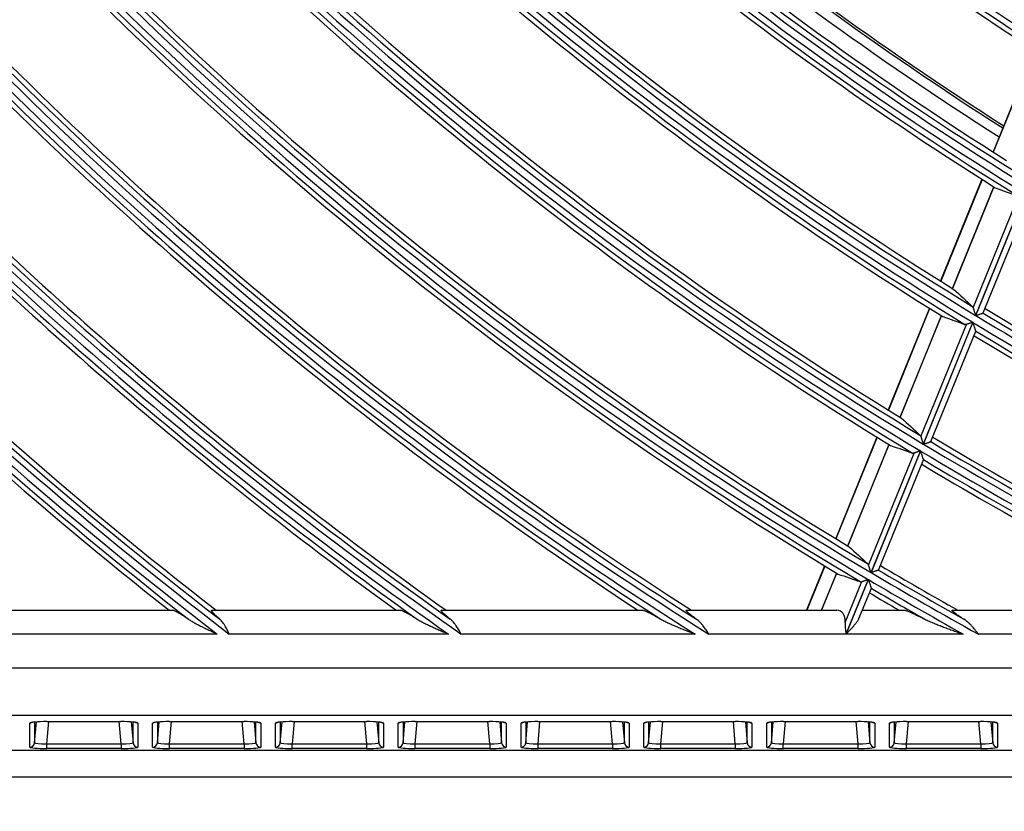
# Model space of a CAD drawing. Units: millimetres. Extents: x 0 to 8487, y 0 to 6053.
# Drawn here: x 1600 to 1682, y 2647 to 2713 of the extents above; entities that cross this region are included whole.
import ezdxf

# ---------------------------------------------------------------- set-up
doc = ezdxf.new("R2010")
doc.units = ezdxf.units.MM
doc.layers.add('LG-AIRCON', color=3, linetype='Continuous')
doc.styles.add('LG-TEXT', font='arial_0.ttf')
doc.dimstyles.new('LG-DIMENSION', dxfattribs={"dimtxt": 40, "dimasz": 30, "dimexe": 0.18, "dimexo": 0.0625, "dimgap": 5, "dimtad": 2, "dimtoh": 1, "dimdec": 0, "dimrnd": 0.05, "dimzin": 0, "dimdsep": 46, "dimtxsty": 'LG-TEXT', "dimcen": 0.09, "dimadec": 0, "dimazin": 0, "dimtfac": 1, "dimtdec": 0, "dimtix": 1, "dimtofl": 0, "dimtmove": 0, "dimatfit": 3, "dimfxl": 0.18, "dimtolj": 1, "dimtzin": 0, "dimarcsym": 0})

# ---------------------------------------------------------------- blocks, each defined once
blk = doc.blocks.new('*D136')
at = {"color": 0, "lineweight": -2, "transparency": 16777216}
for p, q in [((1603.66, 3373.328), (1321.838, 3373.328)), ((1322.018, 3343.328), (1322.018, 2569.778)), ((1656.331, 2539.778), (1321.838, 2539.778))]:
    blk.add_line(p, q, dxfattribs=at)
at = {"color": 0, "lineweight": 70, "transparency": 16777216}
for points in [[(1317.018, 3343.328), (1327.018, 3343.328), (1322.018, 3373.328)], [(1317.018, 2569.778), (1327.018, 2569.778), (1322.018, 2539.778)]]:
    blk.add_solid(points, dxfattribs=at)
at = {"layer": 'Defpoints', "color": 0, "lineweight": 70, "transparency": 16777216}
for p in [(1603.723, 3373.328), (1322.018, 2539.778), (1656.394, 2539.778)]:
    blk.add_point(p, dxfattribs=at)
at = {"color": 0, "lineweight": 70, "transparency": 16777216, "insert": (1296.582, 2956.553), "char_height": 40, "attachment_point": 5, "rotation": 90, "style": 'LG-TEXT'}
blk.add_mtext('\\A1;834', dxfattribs=at)

msp = doc.modelspace()

# ---------------------------------------------------------------- linework, layer by layer
at = {"layer": 'LG-AIRCON', "linetype": 'Continuous'}
for p, q in [((1684.712, 2710.795), (1681.238, 2702.259)), ((1684.735, 2710.781), (1681.261, 2702.245)), ((1680.304, 2699.964), (1676.835, 2691.439)), ((1680.327, 2699.95), (1676.858, 2691.425)), ((1681.301, 2699.335), (1677.834, 2690.815)), ((1677.844, 2690.809), (1681.311, 2699.329)), ((1683.937, 2698.766), (1679.78, 2688.55)), ((1679.794, 2688.541), (1683.951, 2698.757)), ((1679.572, 2689.181), (1683.402, 2698.591)), ((1680.42, 2688.752), (1684.191, 2698.019)), ((1675.902, 2689.147), (1672.437, 2680.631)), ((1675.925, 2689.133), (1672.46, 2680.617)), ((1676.902, 2688.525), (1673.439, 2680.014)), ((1673.449, 2680.008), (1676.912, 2688.519)), ((1680.413, 2688.746), (1680.419, 2688.751)), ((1675.182, 2678.393), (1679.008, 2687.794)), ((1679.544, 2687.971), (1675.391, 2677.765)), ((1675.405, 2677.756), (1679.558, 2687.962)), ((1676.032, 2677.969), (1679.799, 2687.227)), ((1679.799, 2687.227), (1679.799, 2687.236)), ((1671.505, 2678.342), (1668.043, 2669.834)), ((1671.528, 2678.327), (1668.066, 2669.82)), ((1672.508, 2677.726), (1669.048, 2669.224)), ((1669.058, 2669.218), (1672.518, 2677.72)), ((1676.025, 2677.963), (1676.031, 2677.968)), ((1670.796, 2667.614), (1674.618, 2677.007)), ((1675.156, 2677.186), (1671.006, 2666.989)), ((1671.02, 2666.98), (1675.17, 2677.178)), ((1671.647, 2667.195), (1675.412, 2676.445)), ((1675.412, 2676.445), (1675.411, 2676.455)), ((1667.112, 2667.547), (1665.599, 2663.828)), ((1667.135, 2667.533), (1665.628, 2663.828)), ((1668.118, 2666.938), (1666.852, 2663.828)), ((1666.865, 2663.828), (1668.128, 2666.932)), ((1671.647, 2667.195), (1671.641, 2667.189)), ((1668.832, 2662.788), (1670.233, 2666.23)), ((1670.771, 2666.411), (1668.906, 2661.828)), ((1668.923, 2661.828), (1670.785, 2666.402)), ((1669.998, 2663.141), (1671.033, 2665.685)), ((1597.435, 2663.828), (1612.483, 2663.828)), ((1615.728, 2663.828), (1631.564, 2663.828)), ((1634.997, 2663.828), (1651.861, 2663.828)), ((1655.544, 2663.828), (1668.134, 2663.828)), ((1670.277, 2663.828), (1673.814, 2663.828)), ((1677.85, 2663.828), (1698.18, 2663.828)), ((1616.174, 2661.828), (1598.752, 2661.828)), ((1635.558, 2661.828), (1617.187, 2661.828)), ((1656.248, 2661.828), (1636.632, 2661.828)), ((1668.906, 2661.828), (1657.404, 2661.828)), ((1678.742, 2661.828), (1668.923, 2661.828)), ((1703.919, 2661.828), (1680.015, 2661.828)), ((1560.037, 2658.993), (2123.738, 2658.993)), ((2123.738, 2655.008), (1560.037, 2655.008)), ((1600.457, 2654.367), (1600.678, 2654.433)), ((1600.457, 2652.355), (1600.457, 2654.367)), ((1600.856, 2652.719), (1601.009, 2654.465)), ((1600.856, 2654.453), (1600.856, 2652.719)), ((1602.015, 2654.489), (1601.852, 2652.632)), ((1601.874, 2654.491), (1608.101, 2654.491)), ((1601.874, 2654.489), (1601.874, 2654.491)), ((1601.874, 2654.489), (1608.101, 2654.489)), ((1608.123, 2652.632), (1607.96, 2654.489)), ((1608.101, 2654.489), (1608.101, 2654.491)), ((1608.966, 2654.465), (1609.119, 2652.719)), ((1609.119, 2652.719), (1609.119, 2654.453)), ((1609.263, 2654.431), (1609.346, 2654.417)), ((1609.297, 2654.433), (1609.517, 2654.367)), ((1609.517, 2654.367), (1609.517, 2652.355)), ((1610.757, 2654.367), (1610.978, 2654.433)), ((1610.757, 2652.355), (1610.757, 2654.367)), ((1611.156, 2652.719), (1611.309, 2654.465)), ((1611.156, 2654.453), (1611.156, 2652.719)), ((1612.315, 2654.489), (1612.152, 2652.632)), ((1612.174, 2654.491), (1618.401, 2654.491)), ((1612.174, 2654.489), (1612.174, 2654.491)), ((1612.174, 2654.489), (1618.401, 2654.489)), ((1618.423, 2652.632), (1618.26, 2654.489)), ((1618.401, 2654.489), (1618.401, 2654.491)), ((1619.266, 2654.465), (1619.419, 2652.719)), ((1619.419, 2652.719), (1619.419, 2654.453)), ((1619.563, 2654.431), (1619.646, 2654.417)), ((1619.597, 2654.433), (1619.817, 2654.367)), ((1619.817, 2654.367), (1619.817, 2652.355)), ((1621.057, 2654.367), (1621.278, 2654.433)), ((1621.057, 2652.355), (1621.057, 2654.367)), ((1621.456, 2652.719), (1621.609, 2654.465)), ((1621.456, 2654.453), (1621.456, 2652.719)), ((1622.615, 2654.489), (1622.452, 2652.632)), ((1622.474, 2654.491), (1628.701, 2654.491)), ((1622.474, 2654.491), (1622.474, 2654.489)), ((1622.474, 2654.489), (1628.701, 2654.489)), ((1628.723, 2652.632), (1628.56, 2654.489)), ((1628.701, 2654.491), (1628.701, 2654.489)), ((1629.566, 2654.465), (1629.719, 2652.719)), ((1629.719, 2652.719), (1629.719, 2654.453)), ((1629.863, 2654.431), (1629.946, 2654.417)), ((1629.897, 2654.433), (1630.117, 2654.367)), ((1630.117, 2654.367), (1630.117, 2652.355)), ((1631.357, 2654.367), (1631.578, 2654.433)), ((1631.357, 2652.355), (1631.357, 2654.367)), ((1631.756, 2652.719), (1631.909, 2654.465)), ((1631.756, 2654.453), (1631.756, 2652.719)), ((1632.915, 2654.489), (1632.752, 2652.632)), ((1632.774, 2654.491), (1639.001, 2654.491)), ((1632.774, 2654.489), (1632.774, 2654.491)), ((1632.774, 2654.489), (1639.001, 2654.489)), ((1639.023, 2652.632), (1638.86, 2654.489)), ((1639.001, 2654.489), (1639.001, 2654.491)), ((1639.866, 2654.465), (1640.019, 2652.719)), ((1640.019, 2652.719), (1640.019, 2654.453)), ((1640.163, 2654.431), (1640.246, 2654.417)), ((1640.197, 2654.433), (1640.417, 2654.367)), ((1640.417, 2654.367), (1640.417, 2652.355)), ((1641.657, 2654.367), (1641.878, 2654.433)), ((1641.657, 2652.355), (1641.657, 2654.367)), ((1642.056, 2652.719), (1642.209, 2654.465)), ((1642.056, 2654.453), (1642.056, 2652.719)), ((1643.215, 2654.489), (1643.052, 2652.632)), ((1643.074, 2654.491), (1649.301, 2654.491)), ((1643.074, 2654.489), (1643.074, 2654.491)), ((1643.074, 2654.489), (1649.301, 2654.489)), ((1649.323, 2652.632), (1649.16, 2654.489)), ((1649.301, 2654.489), (1649.301, 2654.491)), ((1650.166, 2654.465), (1650.319, 2652.719)), ((1650.319, 2652.719), (1650.319, 2654.453)), ((1650.463, 2654.431), (1650.546, 2654.417)), ((1650.497, 2654.433), (1650.717, 2654.367)), ((1650.717, 2654.367), (1650.717, 2652.355)), ((1651.957, 2654.367), (1652.178, 2654.433)), ((1651.957, 2652.355), (1651.957, 2654.367)), ((1652.356, 2652.719), (1652.509, 2654.465)), ((1652.356, 2654.453), (1652.356, 2652.719)), ((1653.515, 2654.489), (1653.352, 2652.632)), ((1653.374, 2654.489), (1653.374, 2654.491)), ((1653.374, 2654.491), (1659.601, 2654.491)), ((1653.374, 2654.489), (1659.601, 2654.489)), ((1659.623, 2652.632), (1659.46, 2654.489)), ((1659.601, 2654.489), (1659.601, 2654.491)), ((1660.466, 2654.465), (1660.619, 2652.719)), ((1660.619, 2652.719), (1660.619, 2654.453)), ((1660.763, 2654.431), (1660.846, 2654.417)), ((1660.797, 2654.433), (1661.017, 2654.367)), ((1661.017, 2654.367), (1661.017, 2652.355)), ((1662.257, 2654.367), (1662.478, 2654.433)), ((1662.257, 2652.355), (1662.257, 2654.367)), ((1662.656, 2652.719), (1662.809, 2654.465)), ((1662.656, 2654.453), (1662.656, 2652.719)), ((1663.815, 2654.489), (1663.652, 2652.632)), ((1663.674, 2654.491), (1669.901, 2654.491)), ((1663.674, 2654.491), (1663.674, 2654.489)), ((1663.674, 2654.489), (1669.901, 2654.489)), ((1669.923, 2652.632), (1669.76, 2654.489)), ((1669.901, 2654.491), (1669.901, 2654.489)), ((1670.766, 2654.465), (1670.919, 2652.719)), ((1670.919, 2652.719), (1670.919, 2654.453)), ((1671.063, 2654.431), (1671.146, 2654.417)), ((1671.097, 2654.433), (1671.317, 2654.367)), ((1671.317, 2654.367), (1671.317, 2652.355)), ((1672.557, 2654.367), (1672.778, 2654.433)), ((1672.557, 2652.355), (1672.557, 2654.367)), ((1672.956, 2652.719), (1673.109, 2654.465)), ((1672.956, 2654.453), (1672.956, 2652.719)), ((1674.115, 2654.489), (1673.952, 2652.632)), ((1673.974, 2654.491), (1680.201, 2654.491)), ((1673.974, 2654.489), (1673.974, 2654.491)), ((1673.974, 2654.489), (1680.201, 2654.489)), ((1680.223, 2652.632), (1680.06, 2654.489)), ((1680.201, 2654.489), (1680.201, 2654.491)), ((1681.066, 2654.465), (1681.219, 2652.719)), ((1681.219, 2652.719), (1681.219, 2654.453)), ((1681.363, 2654.431), (1681.446, 2654.417)), ((1681.397, 2654.433), (1681.617, 2654.367)), ((1681.617, 2654.367), (1681.617, 2652.355)), ((1601.852, 2652.632), (1601.852, 2652.233)), ((1601.852, 2652.632), (1608.123, 2652.632)), ((1608.123, 2652.632), (1608.123, 2652.233)), ((1612.152, 2652.632), (1612.152, 2652.233)), ((1612.152, 2652.632), (1618.423, 2652.632)), ((1618.423, 2652.632), (1618.423, 2652.233)), ((1622.452, 2652.233), (1622.452, 2652.632)), ((1622.452, 2652.632), (1628.723, 2652.632)), ((1628.723, 2652.233), (1628.723, 2652.632)), ((1632.752, 2652.632), (1632.752, 2652.233)), ((1632.752, 2652.632), (1639.023, 2652.632)), ((1639.023, 2652.632), (1639.023, 2652.233)), ((1643.052, 2652.632), (1643.052, 2652.233)), ((1643.052, 2652.632), (1649.323, 2652.632)), ((1649.323, 2652.632), (1649.323, 2652.233)), ((1653.352, 2652.632), (1653.352, 2652.233)), ((1653.352, 2652.632), (1659.623, 2652.632)), ((1659.623, 2652.632), (1659.623, 2652.233)), ((1663.652, 2652.233), (1663.652, 2652.632)), ((1663.652, 2652.632), (1669.923, 2652.632)), ((1669.923, 2652.233), (1669.923, 2652.632)), ((1673.952, 2652.632), (1673.952, 2652.233)), ((1673.952, 2652.632), (1680.223, 2652.632)), ((1680.223, 2652.632), (1680.223, 2652.233)), ((1557.119, 2652.09), (2126.655, 2652.09)), ((1608.123, 2652.233), (1601.852, 2652.233)), ((1618.423, 2652.233), (1612.152, 2652.233)), ((1628.723, 2652.233), (1622.452, 2652.233)), ((1639.023, 2652.233), (1632.752, 2652.233)), ((1649.323, 2652.233), (1643.052, 2652.233)), ((1659.623, 2652.233), (1653.352, 2652.233)), ((1669.923, 2652.233), (1663.652, 2652.233)), ((1680.223, 2652.233), (1673.952, 2652.233)), ((2126.918, 2649.828), (1556.857, 2649.828))]:
    msp.add_line(p, q, dxfattribs=at)
for radius, start, end in [(288.591, 222.9263, 237.92305), (288.095, 223.00919, 237.79585), (287.681, 222.99574, 237.38456), (289.359, 222.9529, 237.94965), (289.855, 223.06956, 237.85755), (290.269, 223.08451, 237.47895), (297.2, 223.31547, 237.46658), (297, 223.30843, 237.46004), (298, 223.34056, 237.49623), (299.331, 223.38321, 237.79647), (300.859, 223.33506, 238.33194), (300.241, 223.3153, 238.31218), (299.745, 223.39552, 238.19071), (301.355, 223.44651, 238.24283), (301.769, 223.46039, 237.87856), (311.741, 223.67039, 238.66738), (311.245, 223.74813, 238.55109), (310.831, 223.7367, 238.17233), (312.359, 223.6887, 238.6857), (313.269, 223.80831, 238.2484), (312.855, 223.79538, 238.59939), (323.241, 223.99989, 238.99699), (322.745, 224.0753, 238.88546), (322.331, 224.06471, 238.521), (323.859, 224.01691, 239.01401), (324.769, 224.13115, 238.59168), (324.355, 224.11922, 238.93034), (334.245, 224.3797, 239.19654), (333.831, 224.37, 238.84533), (335.359, 224.32234, 239.31955), (334.741, 224.30649, 239.30369), (336.269, 224.43179, 238.91118), (335.855, 224.42062, 239.23836), (345.331, 224.65444, 237.42306), (346.859, 224.6073, 237.64244), (346.241, 224.5925, 237.80401), (345.745, 224.66363, 237.54703), (347.355, 224.70185, 237.1319), (347.769, 224.71232, 236.79986), (357.741, 224.85993, 234.98755), (357.245, 224.9291, 234.75268), (356.831, 224.92051, 234.63797), (358.359, 224.87379, 234.84693), (358.855, 224.96488, 234.39065), (359.269, 224.97473, 234.09384), (369.241, 225.11054, 232.51558), (368.745, 225.17785, 232.29772), (368.331, 225.16978, 232.19016), (369.859, 225.12355, 232.39108), (370.769, 225.22069, 231.70734), (370.355, 225.21142, 231.97675), (310.831, 238.73674, 249.42277), (311.741, 238.67039, 250.03168), (311.245, 238.74813, 249.61394), (312.359, 238.6887, 249.72239), (312.855, 238.79538, 248.83499), (313.269, 238.80825, 248.26629), (322.331, 239.06468, 244.52832), (323.241, 238.99989, 245.01838), (322.745, 239.0753, 244.68447), (323.859, 239.01691, 244.78503), (324.769, 239.1312, 243.64003), (324.355, 239.11922, 244.08994), (333.831, 239.36979, 240.65655), (334.741, 239.30649, 241.0808), (334.245, 239.3797, 240.79329), (335.359, 239.32234, 240.8905), (336.269, 239.43175, 239.92604), (335.855, 239.42062, 240.30583)]:
    msp.add_arc((1841.887, 2954.828), radius, start, end, dxfattribs=at)
for centre, major_axis, ratio, start_param, end_param in [((1782.336, 2979.043), (-281.857, 114.681), 0.977403, 1.610183, 1.616629), ((1907.795, 2927.98), (-311.974, 127.174), 0.977401, 1.196204, 1.202448), ((1779.983, 2980.006), (-293.008, 119.221), 0.977411, 1.616737, 1.622939), ((1910.153, 2927.024), (-323.133, 131.69), 0.977405, 1.201862, 1.207878), ((1777.632, 2980.979), (-304.158, 123.778), 0.977435, 1.622858, 1.628835), ((1912.469, 2926.023), (-334.093, 136.605), 0.977345, 1.208366, 1.21417), ((1775.253, 2981.866), (-315.31, 128.206), 0.977325, 1.628198, 1.633966), ((1667.32, 2661.828), (1.156, 1.91), 0.512594, 5.513709, 6.583931), ((1601.863, 2654.368), (1.405, 0.001), 0.087151, 1.563113, 3.141534), ((1608.112, 2654.368), (-1.405, 0.001), 0.087151, 3.141651, 4.720073), ((1612.163, 2654.368), (1.405, 0.001), 0.087151, 1.563113, 3.141534), ((1618.412, 2654.368), (-1.405, 0.001), 0.087151, 3.141651, 4.720073), ((1622.463, 2654.368), (1.405, 0.001), 0.087151, 1.563113, 3.141534), ((1628.712, 2654.368), (-1.405, 0.001), 0.087151, 3.141651, 4.720073), ((1632.763, 2654.368), (1.405, 0.001), 0.087151, 1.563113, 3.141534), ((1639.012, 2654.368), (-1.405, 0.001), 0.087151, 3.141651, 4.720073), ((1643.063, 2654.368), (1.405, 0.001), 0.087151, 1.563113, 3.141534), ((1649.312, 2654.368), (-1.405, 0.001), 0.087151, 3.141651, 4.720073), ((1653.363, 2654.368), (1.405, 0.001), 0.087151, 1.563113, 3.141534), ((1659.612, 2654.368), (-1.405, 0.001), 0.087151, 3.141651, 4.720073), ((1663.663, 2654.368), (1.405, 0.001), 0.087151, 1.563113, 3.141534), ((1669.912, 2654.368), (-1.405, 0.001), 0.087151, 3.141651, 4.720073), ((1673.963, 2654.368), (1.405, 0.001), 0.087151, 1.563113, 3.141534), ((1680.212, 2654.368), (-1.405, 0.001), 0.087151, 3.141651, 4.720073), ((1600.457, 2652.753), (-0.4, 0), 0.996195, 1.570796, 3.053992), ((1601.863, 2652.754), (1.007, 0.037), 0.121108, 3.134161, 4.697332), ((1608.112, 2652.754), (-1.007, 0.037), 0.121108, 1.585854, 3.149025), ((1609.517, 2652.753), (-0.4, 0), 0.996195, 0.087601, 1.570796), ((1610.757, 2652.753), (-0.4, 0), 0.996195, 1.570796, 3.053992), ((1612.163, 2652.754), (1.007, 0.037), 0.121108, 3.134161, 4.697332), ((1618.412, 2652.754), (-1.007, 0.037), 0.121108, 1.585854, 3.149025), ((1619.817, 2652.753), (-0.4, 0), 0.996195, 0.087601, 1.570796), ((1621.057, 2652.753), (-0.4, 0), 0.996195, 1.570796, 3.053992), ((1622.463, 2652.754), (1.007, 0.037), 0.121108, 3.134161, 4.697332), ((1628.712, 2652.754), (-1.007, 0.037), 0.121108, 1.585854, 3.149025), ((1630.117, 2652.753), (0.4, 0), 0.996195, 3.229193, 4.712389), ((1631.357, 2652.753), (-0.4, 0), 0.996195, 1.570796, 3.053992), ((1632.763, 2652.754), (1.007, 0.037), 0.121108, 3.134161, 4.697332), ((1639.012, 2652.754), (-1.007, 0.037), 0.121108, 1.585854, 3.149025), ((1640.417, 2652.753), (-0.4, 0), 0.996195, 0.087601, 1.570796), ((1641.657, 2652.753), (-0.4, 0), 0.996195, 1.570796, 3.053992), ((1643.063, 2652.754), (1.007, 0.037), 0.121108, 3.134161, 4.697332), ((1649.312, 2652.754), (-1.007, 0.037), 0.121108, 1.585854, 3.149025), ((1650.717, 2652.753), (-0.4, 0), 0.996195, 0.087601, 1.570796), ((1651.957, 2652.753), (-0.4, 0), 0.996195, 1.570796, 3.053992), ((1653.363, 2652.754), (1.007, 0.037), 0.121108, 3.134161, 4.697332), ((1659.612, 2652.754), (-1.007, 0.037), 0.121108, 1.585854, 3.149025), ((1661.017, 2652.753), (-0.4, 0), 0.996195, 0.087601, 1.570796), ((1662.257, 2652.753), (-0.4, 0), 0.996195, 1.570796, 3.053992), ((1663.663, 2652.754), (1.007, 0.037), 0.121108, 3.134161, 4.697332), ((1669.912, 2652.754), (-1.007, 0.037), 0.121108, 1.585854, 3.149025), ((1671.317, 2652.753), (0.4, 0), 0.996195, 3.229193, 4.712389), ((1672.557, 2652.753), (-0.4, 0), 0.996195, 1.570796, 3.053992), ((1673.963, 2652.754), (1.007, 0.037), 0.121108, 3.134161, 4.697332), ((1680.212, 2652.754), (-1.007, 0.037), 0.121108, 1.585854, 3.149025), ((1681.617, 2652.753), (-0.4, 0), 0.996195, 0.087601, 1.570796), ((1601.863, 2652.356), (1.405, 0.001), 0.087151, 3.141534, 4.704705), ((1608.112, 2652.356), (-1.405, 0.001), 0.087151, 1.57848, 3.141651), ((1612.163, 2652.356), (1.405, 0.001), 0.087151, 3.141534, 4.704705), ((1618.412, 2652.356), (-1.405, 0.001), 0.087151, 1.57848, 3.141651), ((1622.463, 2652.356), (1.405, 0.001), 0.087151, 3.141534, 4.704705), ((1628.712, 2652.356), (-1.405, 0.001), 0.087151, 1.57848, 3.141651), ((1632.763, 2652.356), (1.405, 0.001), 0.087151, 3.141534, 4.704705), ((1639.012, 2652.356), (-1.405, 0.001), 0.087151, 1.57848, 3.141651), ((1643.063, 2652.356), (1.405, 0.001), 0.087151, 3.141534, 4.704705), ((1649.312, 2652.356), (-1.405, 0.001), 0.087151, 1.57848, 3.141651), ((1653.363, 2652.356), (1.405, 0.001), 0.087151, 3.141534, 4.704705), ((1659.612, 2652.356), (-1.405, 0.001), 0.087151, 1.57848, 3.141651), ((1663.663, 2652.356), (1.405, 0.001), 0.087151, 3.141534, 4.704705), ((1669.912, 2652.356), (-1.405, 0.001), 0.087151, 1.57848, 3.141651), ((1673.963, 2652.356), (1.405, 0.001), 0.087151, 3.141534, 4.704705), ((1680.212, 2652.356), (-1.405, 0.001), 0.087151, 1.57848, 3.141651)]:
    msp.add_ellipse(centre, major_axis=major_axis, ratio=ratio, start_param=start_param, end_param=end_param, dxfattribs=at)
for points, knots in [([(1679.499, 2689.303), (1679.515, 2689.288), (1679.529, 2689.27), (1679.553, 2689.23), (1679.564, 2689.207), (1679.572, 2689.181)], [0, 0, 0, 0, 0.5, 0.5, 1, 1, 1, 1]), ([(1679.572, 2689.181), (1679.579, 2689.161), (1679.586, 2689.14), (1679.6, 2689.095), (1679.608, 2689.071), (1679.62, 2689.034), (1679.625, 2689.022), (1679.633, 2688.996), (1679.637, 2688.983), (1679.65, 2688.943), (1679.659, 2688.917), (1679.686, 2688.835), (1679.704, 2688.78), (1679.732, 2688.694), (1679.742, 2688.665), (1679.756, 2688.622), (1679.763, 2688.601), (1679.771, 2688.579), (1679.775, 2688.564), (1679.778, 2688.557), (1679.78, 2688.55)], [0, 0, 0, 0, 0.125, 0.125, 0.25, 0.25, 0.3125, 0.3125, 0.375, 0.375, 0.5, 0.5, 0.75, 0.75, 0.875, 0.875, 0.9375, 0.96875, 0.96875, 1, 1, 1, 1]), ([(1679.794, 2688.541), (1679.802, 2688.544), (1679.811, 2688.547), (1679.828, 2688.553), (1679.853, 2688.561), (1679.878, 2688.569), (1679.928, 2688.586), (1679.961, 2688.596), (1680.01, 2688.613), (1680.026, 2688.618), (1680.058, 2688.629), (1680.074, 2688.634), (1680.12, 2688.649), (1680.15, 2688.659), (1680.193, 2688.673), (1680.208, 2688.678), (1680.235, 2688.687), (1680.248, 2688.691), (1680.287, 2688.704), (1680.31, 2688.712), (1680.341, 2688.722), (1680.351, 2688.725), (1680.368, 2688.731), (1680.384, 2688.736), (1680.396, 2688.74), (1680.406, 2688.744), (1680.41, 2688.745), (1680.413, 2688.746)], [0, 0, 0, 0, 0.03125, 0.03125, 0.0625, 0.125, 0.125, 0.25, 0.25, 0.3125, 0.3125, 0.375, 0.375, 0.5, 0.5, 0.5625, 0.5625, 0.625, 0.625, 0.75, 0.75, 0.8125, 0.8125, 0.875, 0.9375, 0.9375, 1, 1, 1, 1]), ([(1679.008, 2687.794), (1678.985, 2687.786), (1678.964, 2687.783), (1678.922, 2687.782), (1678.903, 2687.786), (1678.884, 2687.792)], [0, 0, 0, 0, 0.5, 0.5, 1, 1, 1, 1]), ([(1679.544, 2687.971), (1679.538, 2687.969), (1679.532, 2687.967), (1679.519, 2687.962), (1679.5, 2687.956), (1679.481, 2687.95), (1679.444, 2687.938), (1679.419, 2687.929), (1679.37, 2687.913), (1679.345, 2687.905), (1679.309, 2687.893), (1679.297, 2687.889), (1679.273, 2687.881), (1679.261, 2687.877), (1679.226, 2687.866), (1679.204, 2687.858), (1679.159, 2687.844), (1679.138, 2687.837), (1679.107, 2687.827), (1679.097, 2687.823), (1679.077, 2687.817), (1679.068, 2687.814), (1679.041, 2687.805), (1679.023, 2687.799), (1679.008, 2687.794)], [0, 0, 0, 0, 0.03125, 0.03125, 0.0625, 0.125, 0.125, 0.25, 0.25, 0.375, 0.375, 0.4375, 0.4375, 0.5, 0.5, 0.625, 0.625, 0.75, 0.75, 0.8125, 0.8125, 0.875, 0.875, 1, 1, 1, 1]), ([(1679.799, 2687.236), (1679.796, 2687.243), (1679.792, 2687.257), (1679.784, 2687.28), (1679.782, 2687.285), (1679.779, 2687.296), (1679.773, 2687.312), (1679.767, 2687.33), (1679.761, 2687.35), (1679.759, 2687.357), (1679.754, 2687.371), (1679.752, 2687.378), (1679.744, 2687.4), (1679.739, 2687.415), (1679.724, 2687.461), (1679.713, 2687.493), (1679.697, 2687.544), (1679.691, 2687.561), (1679.679, 2687.596), (1679.674, 2687.614), (1679.656, 2687.667), (1679.644, 2687.703), (1679.62, 2687.776), (1679.608, 2687.813), (1679.589, 2687.868), (1679.583, 2687.887), (1679.574, 2687.915), (1679.571, 2687.925), (1679.565, 2687.944), (1679.562, 2687.953), (1679.558, 2687.962)], [0, 0, 0, 0, 0.125, 0.125, 0.15625, 0.15625, 0.1875, 0.25, 0.25, 0.28125, 0.28125, 0.3125, 0.3125, 0.375, 0.375, 0.5, 0.5, 0.5625, 0.5625, 0.625, 0.625, 0.75, 0.75, 0.875, 0.875, 0.9375, 0.9375, 0.96875, 0.96875, 1, 1, 1, 1]), ([(1675.109, 2678.514), (1675.124, 2678.499), (1675.138, 2678.482), (1675.163, 2678.442), (1675.174, 2678.419), (1675.182, 2678.393)], [0, 0, 0, 0, 0.5, 0.5, 1, 1, 1, 1]), ([(1675.182, 2678.393), (1675.189, 2678.373), (1675.196, 2678.352), (1675.211, 2678.307), (1675.218, 2678.284), (1675.231, 2678.247), (1675.235, 2678.235), (1675.243, 2678.209), (1675.248, 2678.196), (1675.261, 2678.157), (1675.27, 2678.13), (1675.297, 2678.049), (1675.315, 2677.993), (1675.343, 2677.908), (1675.353, 2677.88), (1675.367, 2677.837), (1675.374, 2677.815), (1675.382, 2677.793), (1675.386, 2677.779), (1675.389, 2677.772), (1675.391, 2677.765)], [0, 0, 0, 0, 0.125, 0.125, 0.25, 0.25, 0.3125, 0.3125, 0.375, 0.375, 0.5, 0.5, 0.75, 0.75, 0.875, 0.875, 0.9375, 0.96875, 0.96875, 1, 1, 1, 1]), ([(1675.405, 2677.756), (1675.414, 2677.759), (1675.422, 2677.762), (1675.439, 2677.767), (1675.464, 2677.776), (1675.489, 2677.784), (1675.539, 2677.801), (1675.572, 2677.812), (1675.621, 2677.828), (1675.637, 2677.834), (1675.669, 2677.844), (1675.685, 2677.85), (1675.732, 2677.865), (1675.762, 2677.875), (1675.805, 2677.89), (1675.819, 2677.894), (1675.847, 2677.903), (1675.86, 2677.908), (1675.898, 2677.921), (1675.922, 2677.928), (1675.953, 2677.939), (1675.963, 2677.942), (1675.98, 2677.948), (1675.988, 2677.951), (1676.002, 2677.955), (1676.008, 2677.957), (1676.018, 2677.961), (1676.022, 2677.962), (1676.025, 2677.963)], [0, 0, 0, 0, 0.03125, 0.03125, 0.0625, 0.125, 0.125, 0.25, 0.25, 0.3125, 0.3125, 0.375, 0.375, 0.5, 0.5, 0.5625, 0.5625, 0.625, 0.625, 0.75, 0.75, 0.8125, 0.8125, 0.875, 0.875, 0.9375, 0.9375, 1, 1, 1, 1]), ([(1674.618, 2677.007), (1674.596, 2677), (1674.574, 2676.996), (1674.533, 2676.995), (1674.513, 2676.999), (1674.494, 2677.005)], [0, 0, 0, 0, 0.5, 0.5, 1, 1, 1, 1]), ([(1675.156, 2677.186), (1675.149, 2677.184), (1675.143, 2677.182), (1675.13, 2677.178), (1675.111, 2677.171), (1675.093, 2677.165), (1675.055, 2677.153), (1675.03, 2677.144), (1674.981, 2677.128), (1674.956, 2677.12), (1674.92, 2677.108), (1674.908, 2677.103), (1674.884, 2677.096), (1674.872, 2677.092), (1674.837, 2677.08), (1674.814, 2677.072), (1674.77, 2677.058), (1674.749, 2677.051), (1674.718, 2677.04), (1674.708, 2677.037), (1674.688, 2677.03), (1674.679, 2677.027), (1674.651, 2677.018), (1674.634, 2677.012), (1674.618, 2677.007)], [0, 0, 0, 0, 0.03125, 0.03125, 0.0625, 0.125, 0.125, 0.25, 0.25, 0.375, 0.375, 0.4375, 0.4375, 0.5, 0.5, 0.625, 0.625, 0.75, 0.75, 0.8125, 0.8125, 0.875, 0.875, 1, 1, 1, 1]), ([(1675.411, 2676.455), (1675.409, 2676.462), (1675.404, 2676.475), (1675.397, 2676.498), (1675.395, 2676.503), (1675.391, 2676.514), (1675.386, 2676.53), (1675.38, 2676.548), (1675.373, 2676.568), (1675.371, 2676.575), (1675.366, 2676.588), (1675.364, 2676.595), (1675.357, 2676.617), (1675.352, 2676.632), (1675.337, 2676.678), (1675.326, 2676.71), (1675.309, 2676.761), (1675.303, 2676.778), (1675.291, 2676.813), (1675.286, 2676.83), (1675.268, 2676.883), (1675.256, 2676.919), (1675.232, 2676.992), (1675.22, 2677.028), (1675.201, 2677.084), (1675.195, 2677.103), (1675.185, 2677.131), (1675.182, 2677.14), (1675.176, 2677.159), (1675.173, 2677.168), (1675.17, 2677.178)], [0, 0, 0, 0, 0.125, 0.125, 0.15625, 0.15625, 0.1875, 0.25, 0.25, 0.28125, 0.28125, 0.3125, 0.3125, 0.375, 0.375, 0.5, 0.5, 0.5625, 0.5625, 0.625, 0.625, 0.75, 0.75, 0.875, 0.875, 0.9375, 0.9375, 0.96875, 0.96875, 1, 1, 1, 1]), ([(1670.796, 2667.614), (1670.787, 2667.64), (1670.777, 2667.663), (1670.752, 2667.703), (1670.738, 2667.72), (1670.722, 2667.735)], [0, 0, 0, 0, 0.5, 0.5, 1, 1, 1, 1]), ([(1671.006, 2666.989), (1671.004, 2666.996), (1671.001, 2667.003), (1670.996, 2667.017), (1670.989, 2667.039), (1670.972, 2667.089), (1670.958, 2667.131), (1670.93, 2667.215), (1670.912, 2667.27), (1670.889, 2667.338), (1670.884, 2667.351), (1670.875, 2667.378), (1670.871, 2667.391), (1670.858, 2667.43), (1670.849, 2667.456), (1670.837, 2667.493), (1670.833, 2667.505), (1670.825, 2667.528), (1670.821, 2667.54), (1670.81, 2667.574), (1670.803, 2667.595), (1670.796, 2667.614)], [0, 0, 0, 0, 0.03125, 0.03125, 0.0625, 0.125, 0.25, 0.25, 0.5, 0.5, 0.5625, 0.5625, 0.625, 0.625, 0.75, 0.75, 0.8125, 0.8125, 0.875, 0.875, 1, 1, 1, 1]), ([(1671.641, 2667.189), (1671.635, 2667.187), (1671.625, 2667.184), (1671.608, 2667.178), (1671.604, 2667.177), (1671.596, 2667.174), (1671.592, 2667.173), (1671.578, 2667.168), (1671.559, 2667.162), (1671.537, 2667.154), (1671.513, 2667.146), (1671.501, 2667.142), (1671.462, 2667.129), (1671.435, 2667.12), (1671.392, 2667.105), (1671.377, 2667.1), (1671.347, 2667.09), (1671.331, 2667.085), (1671.284, 2667.069), (1671.252, 2667.059), (1671.188, 2667.037), (1671.155, 2667.026), (1671.105, 2667.009), (1671.088, 2667.003), (1671.062, 2666.995), (1671.054, 2666.992), (1671.037, 2666.986), (1671.028, 2666.983), (1671.02, 2666.98)], [0, 0, 0, 0, 0.125, 0.125, 0.15625, 0.15625, 0.1875, 0.1875, 0.25, 0.3125, 0.3125, 0.375, 0.375, 0.5, 0.5, 0.5625, 0.5625, 0.625, 0.625, 0.75, 0.75, 0.875, 0.875, 0.9375, 0.9375, 0.96875, 0.96875, 1, 1, 1, 1]), ([(1670.108, 2666.227), (1670.127, 2666.221), (1670.147, 2666.218), (1670.188, 2666.218), (1670.21, 2666.222), (1670.233, 2666.23)], [0, 0, 0, 0, 0.5, 0.5, 1, 1, 1, 1]), ([(1670.233, 2666.23), (1670.248, 2666.235), (1670.265, 2666.241), (1670.302, 2666.253), (1670.322, 2666.26), (1670.363, 2666.273), (1670.384, 2666.281), (1670.429, 2666.296), (1670.452, 2666.303), (1670.498, 2666.319), (1670.522, 2666.327), (1670.558, 2666.339), (1670.57, 2666.343), (1670.595, 2666.352), (1670.607, 2666.356), (1670.645, 2666.368), (1670.67, 2666.377), (1670.708, 2666.389), (1670.726, 2666.396), (1670.745, 2666.402), (1670.758, 2666.406), (1670.764, 2666.409), (1670.771, 2666.411)], [0, 0, 0, 0, 0.125, 0.125, 0.25, 0.25, 0.375, 0.375, 0.5, 0.5, 0.625, 0.625, 0.6875, 0.6875, 0.75, 0.75, 0.875, 0.875, 0.9375, 0.96875, 0.96875, 1, 1, 1, 1]), ([(1670.785, 2666.402), (1670.788, 2666.393), (1670.791, 2666.384), (1670.797, 2666.365), (1670.807, 2666.337), (1670.816, 2666.309), (1670.835, 2666.254), (1670.847, 2666.218), (1670.871, 2666.146), (1670.883, 2666.11), (1670.901, 2666.057), (1670.907, 2666.039), (1670.919, 2666.004), (1670.924, 2665.987), (1670.941, 2665.937), (1670.952, 2665.905), (1670.968, 2665.859), (1670.973, 2665.844), (1670.983, 2665.815), (1670.987, 2665.801), (1670.996, 2665.776), (1671, 2665.763), (1671.006, 2665.746), (1671.008, 2665.741), (1671.011, 2665.731), (1671.013, 2665.726), (1671.017, 2665.712), (1671.02, 2665.704), (1671.024, 2665.691), (1671.026, 2665.686), (1671.027, 2665.682)], [0, 0, 0, 0, 0.03125, 0.03125, 0.0625, 0.125, 0.125, 0.25, 0.25, 0.375, 0.375, 0.4375, 0.4375, 0.5, 0.5, 0.625, 0.625, 0.6875, 0.6875, 0.75, 0.75, 0.8125, 0.8125, 0.84375, 0.84375, 0.875, 0.875, 0.9375, 0.9375, 1, 1, 1, 1]), ([(1612.483, 2663.828), (1612.502, 2663.828), (1612.528, 2663.822), (1612.592, 2663.798), (1612.63, 2663.781), (1612.685, 2663.754), (1612.696, 2663.749), (1612.719, 2663.737), (1612.754, 2663.719), (1612.791, 2663.698), (1612.868, 2663.655), (1612.923, 2663.623), (1613.009, 2663.57), (1613.038, 2663.552), (1613.083, 2663.524), (1613.098, 2663.515), (1613.129, 2663.495), (1613.144, 2663.486), (1613.222, 2663.436), (1613.285, 2663.395), (1613.415, 2663.309), (1613.482, 2663.264), (1613.617, 2663.173), (1613.686, 2663.125), (1613.756, 2663.077)], [0, 0, 0, 0, 0.125, 0.125, 0.25, 0.25, 0.28125, 0.28125, 0.3125, 0.375, 0.375, 0.5, 0.5, 0.5625, 0.5625, 0.59375, 0.59375, 0.625, 0.625, 0.75, 0.75, 0.875, 0.875, 1, 1, 1, 1]), ([(1616.378, 2663.077), (1616.323, 2663.125), (1616.27, 2663.173), (1616.169, 2663.266), (1616.12, 2663.311), (1616.051, 2663.377), (1616.029, 2663.399), (1615.996, 2663.43), (1615.985, 2663.441), (1615.964, 2663.462), (1615.954, 2663.472), (1615.904, 2663.523), (1615.867, 2663.561), (1615.819, 2663.614), (1615.805, 2663.631), (1615.784, 2663.656), (1615.778, 2663.664), (1615.765, 2663.679), (1615.759, 2663.686), (1615.732, 2663.722), (1615.716, 2663.747), (1615.702, 2663.777), (1615.698, 2663.786), (1615.696, 2663.797), (1615.696, 2663.801), (1615.696, 2663.807), (1615.696, 2663.81), (1615.701, 2663.823), (1615.711, 2663.828), (1615.728, 2663.828)], [0, 0, 0, 0, 0.125, 0.125, 0.25, 0.25, 0.3125, 0.3125, 0.34375, 0.34375, 0.375, 0.375, 0.5, 0.5, 0.5625, 0.5625, 0.59375, 0.59375, 0.625, 0.625, 0.75, 0.75, 0.8125, 0.8125, 0.84375, 0.84375, 0.875, 0.875, 1, 1, 1, 1]), ([(1631.564, 2663.828), (1631.584, 2663.828), (1631.613, 2663.821), (1631.666, 2663.803), (1631.686, 2663.796), (1631.728, 2663.778), (1631.751, 2663.768), (1631.823, 2663.735), (1631.875, 2663.709), (1631.987, 2663.65), (1632.047, 2663.618), (1632.14, 2663.565), (1632.172, 2663.547), (1632.237, 2663.509), (1632.27, 2663.49), (1632.37, 2663.431), (1632.439, 2663.39), (1632.578, 2663.305), (1632.649, 2663.261), (1632.794, 2663.171), (1632.867, 2663.125), (1632.942, 2663.077)], [0, 0, 0, 0, 0.125, 0.125, 0.1875, 0.1875, 0.25, 0.25, 0.375, 0.375, 0.5, 0.5, 0.5625, 0.5625, 0.625, 0.625, 0.75, 0.75, 0.875, 0.875, 1, 1, 1, 1]), ([(1635.719, 2663.077), (1635.66, 2663.124), (1635.603, 2663.171), (1635.493, 2663.262), (1635.441, 2663.306), (1635.365, 2663.371), (1635.341, 2663.393), (1635.305, 2663.424), (1635.293, 2663.435), (1635.27, 2663.456), (1635.259, 2663.466), (1635.203, 2663.517), (1635.162, 2663.555), (1635.108, 2663.609), (1635.092, 2663.626), (1635.068, 2663.651), (1635.061, 2663.659), (1635.047, 2663.675), (1635.04, 2663.682), (1635.008, 2663.719), (1634.99, 2663.744), (1634.975, 2663.77), (1634.972, 2663.775), (1634.968, 2663.784), (1634.967, 2663.789), (1634.964, 2663.8), (1634.963, 2663.807), (1634.968, 2663.823), (1634.979, 2663.828), (1634.997, 2663.828)], [0, 0, 0, 0, 0.125, 0.125, 0.25, 0.25, 0.3125, 0.3125, 0.34375, 0.34375, 0.375, 0.375, 0.5, 0.5, 0.5625, 0.5625, 0.59375, 0.59375, 0.625, 0.625, 0.75, 0.75, 0.78125, 0.78125, 0.8125, 0.8125, 0.875, 0.875, 1, 1, 1, 1]), ([(1651.861, 2663.828), (1651.872, 2663.828), (1651.886, 2663.826), (1651.918, 2663.819), (1651.936, 2663.814), (1651.977, 2663.801), (1651.999, 2663.793), (1652.035, 2663.78), (1652.047, 2663.775), (1652.073, 2663.764), (1652.086, 2663.759), (1652.153, 2663.73), (1652.211, 2663.704), (1652.305, 2663.659), (1652.337, 2663.643), (1652.403, 2663.61), (1652.437, 2663.593), (1652.54, 2663.54), (1652.611, 2663.503), (1652.756, 2663.425), (1652.83, 2663.385), (1652.982, 2663.301), (1653.059, 2663.258), (1653.215, 2663.169), (1653.295, 2663.123), (1653.376, 2663.077)], [0, 0, 0, 0, 0.0625, 0.0625, 0.125, 0.125, 0.1875, 0.1875, 0.21875, 0.21875, 0.25, 0.25, 0.375, 0.375, 0.4375, 0.4375, 0.5, 0.5, 0.625, 0.625, 0.75, 0.75, 0.875, 0.875, 1, 1, 1, 1]), ([(1656.358, 2663.077), (1656.294, 2663.123), (1656.233, 2663.168), (1656.113, 2663.257), (1656.055, 2663.3), (1655.944, 2663.386), (1655.891, 2663.428), (1655.816, 2663.488), (1655.792, 2663.508), (1655.746, 2663.547), (1655.703, 2663.584), (1655.664, 2663.619), (1655.637, 2663.644), (1655.628, 2663.653), (1655.612, 2663.669), (1655.604, 2663.676), (1655.566, 2663.714), (1655.543, 2663.741), (1655.525, 2663.768), (1655.522, 2663.773), (1655.517, 2663.782), (1655.515, 2663.787), (1655.51, 2663.799), (1655.509, 2663.806), (1655.513, 2663.822), (1655.524, 2663.828), (1655.544, 2663.828)], [0, 0, 0, 0, 0.125, 0.125, 0.25, 0.25, 0.375, 0.375, 0.4375, 0.4375, 0.5, 0.5625, 0.5625, 0.59375, 0.59375, 0.625, 0.625, 0.75, 0.75, 0.78125, 0.78125, 0.8125, 0.8125, 0.875, 0.875, 1, 1, 1, 1]), ([(1673.814, 2663.828), (1673.827, 2663.828), (1673.843, 2663.826), (1673.88, 2663.818), (1673.902, 2663.813), (1673.937, 2663.803), (1673.95, 2663.799), (1673.975, 2663.79), (1673.989, 2663.786), (1674.031, 2663.771), (1674.06, 2663.76), (1674.153, 2663.725), (1674.22, 2663.697), (1674.326, 2663.651), (1674.363, 2663.635), (1674.437, 2663.602), (1674.475, 2663.585), (1674.591, 2663.532), (1674.67, 2663.495), (1674.831, 2663.418), (1674.914, 2663.378), (1675.081, 2663.296), (1675.166, 2663.253), (1675.296, 2663.188), (1675.34, 2663.166), (1675.427, 2663.122), (1675.471, 2663.099), (1675.515, 2663.077)], [0, 0, 0, 0, 0.0625, 0.0625, 0.125, 0.125, 0.15625, 0.15625, 0.1875, 0.1875, 0.25, 0.25, 0.375, 0.375, 0.4375, 0.4375, 0.5, 0.5, 0.625, 0.625, 0.75, 0.75, 0.875, 0.875, 0.9375, 0.9375, 1, 1, 1, 1]), ([(1678.788, 2663.077), (1678.719, 2663.121), (1678.651, 2663.164), (1678.519, 2663.25), (1678.455, 2663.292), (1678.331, 2663.375), (1678.272, 2663.415), (1678.187, 2663.475), (1678.16, 2663.495), (1678.12, 2663.524), (1678.107, 2663.533), (1678.081, 2663.552), (1678.068, 2663.562), (1678.007, 2663.608), (1677.963, 2663.643), (1677.917, 2663.682), (1677.909, 2663.69), (1677.892, 2663.705), (1677.884, 2663.712), (1677.863, 2663.733), (1677.851, 2663.746), (1677.831, 2663.768), (1677.824, 2663.779), (1677.817, 2663.792), (1677.815, 2663.796), (1677.813, 2663.804), (1677.813, 2663.807), (1677.815, 2663.822), (1677.827, 2663.828), (1677.85, 2663.828)], [0, 0, 0, 0, 0.125, 0.125, 0.25, 0.25, 0.375, 0.375, 0.4375, 0.4375, 0.46875, 0.46875, 0.5, 0.5, 0.625, 0.625, 0.65625, 0.65625, 0.6875, 0.6875, 0.75, 0.75, 0.8125, 0.8125, 0.84375, 0.84375, 0.875, 0.875, 1, 1, 1, 1]), ([(1613.756, 2663.077), (1613.799, 2663.047), (1613.844, 2663.017), (1613.936, 2662.96), (1613.983, 2662.931), (1614.125, 2662.848), (1614.222, 2662.793), (1614.371, 2662.713), (1614.421, 2662.686), (1614.521, 2662.633), (1614.572, 2662.607), (1614.724, 2662.529), (1614.826, 2662.478), (1615.031, 2662.376), (1615.133, 2662.325), (1615.34, 2662.225), (1615.444, 2662.175), (1615.652, 2662.076), (1615.756, 2662.026), (1615.913, 2661.952), (1615.991, 2661.915), (1616.069, 2661.877), (1616.122, 2661.853), (1616.148, 2661.84), (1616.174, 2661.828)], [0, 0, 0, 0, 0.0625, 0.0625, 0.125, 0.125, 0.25, 0.25, 0.3125, 0.3125, 0.375, 0.375, 0.5, 0.5, 0.625, 0.625, 0.75, 0.75, 0.875, 0.875, 0.9375, 0.96875, 0.96875, 1, 1, 1, 1]), ([(1617.187, 2661.828), (1617.185, 2661.832), (1617.184, 2661.835), (1617.18, 2661.843), (1617.178, 2661.846), (1617.173, 2661.858), (1617.162, 2661.88), (1617.137, 2661.932), (1617.087, 2662.036), (1617.043, 2662.123), (1616.955, 2662.296), (1616.894, 2662.408), (1616.813, 2662.543), (1616.796, 2662.57), (1616.762, 2662.622), (1616.711, 2662.7), (1616.657, 2662.773), (1616.545, 2662.914), (1616.466, 2662.999), (1616.378, 2663.077)], [0, 0, 0, 0, 0.007813, 0.007813, 0.015625, 0.015625, 0.03125, 0.0625, 0.125, 0.25, 0.25, 0.5, 0.5, 0.5625, 0.5625, 0.625, 0.75, 0.75, 1, 1, 1, 1]), ([(1632.942, 2663.077), (1632.99, 2663.046), (1633.039, 2663.017), (1633.14, 2662.959), (1633.19, 2662.93), (1633.345, 2662.846), (1633.451, 2662.792), (1633.612, 2662.711), (1633.666, 2662.684), (1633.775, 2662.631), (1633.83, 2662.605), (1633.994, 2662.527), (1634.104, 2662.476), (1634.325, 2662.374), (1634.436, 2662.324), (1634.659, 2662.224), (1634.771, 2662.174), (1634.995, 2662.075), (1635.107, 2662.025), (1635.276, 2661.951), (1635.36, 2661.914), (1635.445, 2661.877), (1635.501, 2661.853), (1635.53, 2661.84), (1635.558, 2661.828)], [0, 0, 0, 0, 0.0625, 0.0625, 0.125, 0.125, 0.25, 0.25, 0.3125, 0.3125, 0.375, 0.375, 0.5, 0.5, 0.625, 0.625, 0.75, 0.75, 0.875, 0.875, 0.9375, 0.96875, 0.96875, 1, 1, 1, 1]), ([(1636.632, 2661.828), (1636.63, 2661.832), (1636.628, 2661.835), (1636.623, 2661.843), (1636.621, 2661.846), (1636.615, 2661.858), (1636.603, 2661.88), (1636.573, 2661.932), (1636.515, 2662.036), (1636.465, 2662.124), (1636.364, 2662.297), (1636.294, 2662.41), (1636.202, 2662.545), (1636.183, 2662.571), (1636.144, 2662.624), (1636.087, 2662.702), (1636.026, 2662.775), (1635.902, 2662.915), (1635.814, 2663), (1635.719, 2663.077)], [0, 0, 0, 0, 0.007813, 0.007813, 0.015625, 0.015625, 0.03125, 0.0625, 0.125, 0.25, 0.25, 0.5, 0.5, 0.5625, 0.5625, 0.625, 0.75, 0.75, 1, 1, 1, 1]), ([(1653.376, 2663.077), (1653.429, 2663.046), (1653.484, 2663.016), (1653.595, 2662.957), (1653.652, 2662.929), (1653.823, 2662.844), (1653.94, 2662.79), (1654.118, 2662.709), (1654.177, 2662.682), (1654.297, 2662.629), (1654.357, 2662.603), (1654.537, 2662.525), (1654.658, 2662.474), (1654.9, 2662.372), (1655.022, 2662.322), (1655.266, 2662.222), (1655.388, 2662.173), (1655.633, 2662.074), (1655.756, 2662.024), (1655.94, 2661.951), (1656.033, 2661.914), (1656.125, 2661.877), (1656.187, 2661.852), (1656.217, 2661.84), (1656.248, 2661.828)], [0, 0, 0, 0, 0.0625, 0.0625, 0.125, 0.125, 0.25, 0.25, 0.3125, 0.3125, 0.375, 0.375, 0.5, 0.5, 0.625, 0.625, 0.75, 0.75, 0.875, 0.875, 0.9375, 0.96875, 0.96875, 1, 1, 1, 1]), ([(1657.404, 2661.828), (1657.402, 2661.832), (1657.399, 2661.835), (1657.394, 2661.843), (1657.392, 2661.847), (1657.385, 2661.858), (1657.37, 2661.88), (1657.336, 2661.933), (1657.267, 2662.037), (1657.209, 2662.126), (1657.09, 2662.299), (1657.009, 2662.412), (1656.903, 2662.547), (1656.881, 2662.573), (1656.837, 2662.626), (1656.815, 2662.652), (1656.748, 2662.728), (1656.703, 2662.776), (1656.562, 2662.916), (1656.463, 2663.001), (1656.358, 2663.077)], [0, 0, 0, 0, 0.007812, 0.007812, 0.015625, 0.015625, 0.03125, 0.0625, 0.125, 0.25, 0.25, 0.5, 0.5, 0.5625, 0.5625, 0.625, 0.625, 0.75, 0.75, 1, 1, 1, 1]), ([(1668.832, 2662.788), (1668.828, 2662.715), (1668.828, 2662.639), (1668.831, 2662.542), (1668.832, 2662.522), (1668.834, 2662.482), (1668.835, 2662.463), (1668.84, 2662.403), (1668.843, 2662.363), (1668.854, 2662.241), (1668.863, 2662.16), (1668.879, 2662.036), (1668.884, 2661.995), (1668.892, 2661.932), (1668.896, 2661.901), (1668.901, 2661.864), (1668.903, 2661.849), (1668.905, 2661.838), (1668.905, 2661.833), (1668.906, 2661.828)], [0, 0, 0, 0, 0.25, 0.25, 0.3125, 0.3125, 0.375, 0.375, 0.5, 0.5, 0.75, 0.75, 0.875, 0.875, 0.9375, 0.96875, 0.984375, 0.984375, 1, 1, 1, 1]), ([(1668.923, 2661.828), (1668.931, 2661.836), (1668.938, 2661.843), (1668.953, 2661.859), (1668.975, 2661.882), (1669.026, 2661.937), (1669.07, 2661.983), (1669.157, 2662.076), (1669.215, 2662.137), (1669.329, 2662.261), (1669.386, 2662.322), (1669.496, 2662.446), (1669.551, 2662.509), (1669.657, 2662.634), (1669.708, 2662.696), (1669.781, 2662.79), (1669.804, 2662.822), (1669.838, 2662.869), (1669.849, 2662.884), (1669.871, 2662.916), (1669.881, 2662.931), (1669.911, 2662.978), (1669.93, 2663.009), (1669.965, 2663.071), (1669.98, 2663.102), (1669.996, 2663.137), (1669.998, 2663.141), (1669.999, 2663.146)], [0, 0, 0, 0, 0.017679, 0.017679, 0.035357, 0.070714, 0.141428, 0.141428, 0.282856, 0.282856, 0.424284, 0.424284, 0.565712, 0.565712, 0.70714, 0.70714, 0.777854, 0.777854, 0.813211, 0.813211, 0.848568, 0.848568, 0.919282, 0.919282, 0.989996, 0.989996, 1, 1, 1, 1]), ([(1675.515, 2663.077), (1675.576, 2663.046), (1675.639, 2663.015), (1675.766, 2662.956), (1675.83, 2662.927), (1675.96, 2662.87), (1676.025, 2662.843), (1676.157, 2662.787), (1676.223, 2662.76), (1676.356, 2662.706), (1676.423, 2662.68), (1676.558, 2662.627), (1676.625, 2662.601), (1676.827, 2662.523), (1676.963, 2662.471), (1677.234, 2662.37), (1677.37, 2662.32), (1677.643, 2662.22), (1677.78, 2662.171), (1678.054, 2662.072), (1678.192, 2662.023), (1678.398, 2661.95), (1678.501, 2661.913), (1678.604, 2661.877), (1678.673, 2661.852), (1678.708, 2661.84), (1678.742, 2661.828)], [0, 0, 0, 0, 0.0625, 0.0625, 0.125, 0.125, 0.1875, 0.1875, 0.25, 0.25, 0.3125, 0.3125, 0.375, 0.375, 0.5, 0.5, 0.625, 0.625, 0.75, 0.75, 0.875, 0.875, 0.9375, 0.96875, 0.96875, 1, 1, 1, 1]), ([(1680.015, 2661.828), (1680.012, 2661.832), (1680.009, 2661.835), (1680.003, 2661.843), (1680, 2661.847), (1679.991, 2661.858), (1679.974, 2661.881), (1679.933, 2661.934), (1679.851, 2662.039), (1679.78, 2662.127), (1679.638, 2662.302), (1679.542, 2662.415), (1679.417, 2662.55), (1679.391, 2662.576), (1679.34, 2662.629), (1679.314, 2662.655), (1679.236, 2662.73), (1679.183, 2662.779), (1679.02, 2662.918), (1678.907, 2663.002), (1678.788, 2663.077)], [0, 0, 0, 0, 0.007813, 0.007813, 0.015625, 0.015625, 0.03125, 0.0625, 0.125, 0.25, 0.25, 0.5, 0.5, 0.5625, 0.5625, 0.625, 0.625, 0.75, 0.75, 1, 1, 1, 1])]:
    msp.add_open_spline(points, degree=3, knots=knots, dxfattribs=at)

# ---------------------------------------------------------------- dimensions: what is measured, and where the dimension line sits
at = {"lineweight": 70}
dim = msp.add_linear_dim(base=(1322.018, 2539.778), p1=(1603.723, 3373.328), p2=(1656.394, 2539.778), angle=90, dimstyle='LG-DIMENSION', dxfattribs=at)
dim.commit()
dim.dimension.update_dxf_attribs({"geometry": '*D136', "text_midpoint": (1296.582, 2956.553)})

doc.saveas('drawing.dxf')
